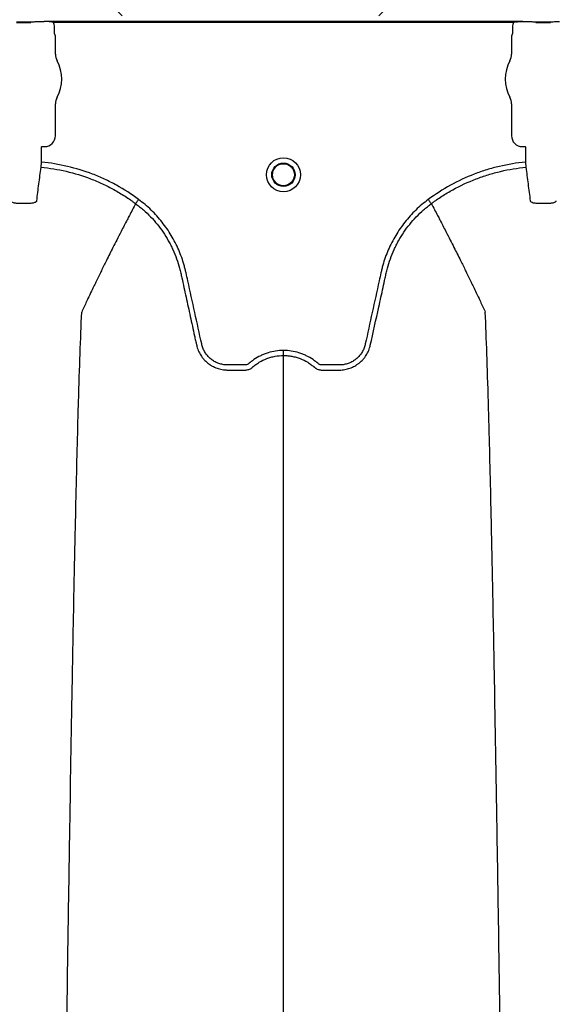
# Model space of a CAD drawing. Units: inches. Extents: x -3563 to -470, y -1462 to 641.
# Drawn here: x -3489 to -3483, y -1430 to -1418 of the extents above; entities that cross this region are included whole.
import ezdxf

# ---------------------------------------------------------------- set-up
doc = ezdxf.new("R2010")
doc.units = ezdxf.units.IN
doc.header["$MEASUREMENT"] = 0

msp = doc.modelspace()

# ---------------------------------------------------------------- hatches: boundary and pattern name
h = msp.add_hatch()
h.set_pattern_fill('AR-HBONE', color=8)
h.set_pattern_definition([(45, (-3305.594, -1991.1174), (0, 5.656854), [12, -4]), (135, (-3302.7655, -1988.289), (4e-16, 5.656854), [12, -4])])
edge = h.paths.add_edge_path()
edge.add_line((-3545.819, -1401.484), (-3534.598, -1401.484))
edge.add_arc((-3516.368, -1400.662), 18.248, 182.5802, 220.2352)
edge.add_line((-3530.299, -1412.449), (-3365.819, -1412.449))
edge.add_line((-3365.819, -1412.449), (-3365.819, -1418.313))
edge.add_line((-3365.819, -1418.313), (-3529.991, -1418.313))
edge.add_arc((-3519.916, -1429.081), 14.746, 133.094, 180.9588)
edge.add_line((-3534.66, -1429.328), (-3545.819, -1429.328))
edge.add_line((-3545.819, -1429.328), (-3545.819, -1401.833))

# ---------------------------------------------------------------- linework, layer by layer
at = {"color": 7, "linetype": 'Continuous', "lineweight": 25}
for p, q in [((-3488.962, -1418.381), (-3489.005, -1418.381)), ((-3488.962, -1418.381), (-3489.005, -1418.381)), ((-3488.959, -1418.38), (-3488.962, -1418.381)), ((-3488.959, -1418.38), (-3488.962, -1418.381)), ((-3488.957, -1418.375), (-3488.959, -1418.38)), ((-3488.957, -1418.375), (-3488.959, -1418.38)), ((-3483.513, -1418.375), (-3488.957, -1418.375)), ((-3483.511, -1418.38), (-3483.513, -1418.375)), ((-3483.508, -1418.381), (-3483.511, -1418.38)), ((-3483.464, -1418.381), (-3483.508, -1418.381)), ((-3489.107, -1418.385), (-3489.271, -1418.385)), ((-3489.271, -1418.386), (-3489.107, -1418.386)), ((-3489.107, -1418.385), (-3489.107, -1418.386)), ((-3488.853, -1418.385), (-3483.616, -1418.385)), ((-3488.84, -1418.512), (-3488.84, -1418.44)), ((-3483.629, -1418.44), (-3483.629, -1418.512)), ((-3483.198, -1418.385), (-3483.363, -1418.385)), ((-3483.363, -1418.385), (-3483.363, -1418.386)), ((-3483.363, -1418.386), (-3483.198, -1418.386)), ((-3483.198, -1418.385), (-3483.198, -1418.386)), ((-3488.828, -1418.544), (-3488.837, -1418.521)), ((-3488.828, -1418.748), (-3488.828, -1418.544)), ((-3483.632, -1418.521), (-3483.641, -1418.544)), ((-3483.641, -1418.544), (-3483.641, -1418.748)), ((-3488.828, -1419.674), (-3488.828, -1419.311)), ((-3483.641, -1419.311), (-3483.641, -1419.674)), ((-3488.987, -1419.799), (-3488.984, -1419.796)), ((-3488.987, -1419.974), (-3488.987, -1419.799)), ((-3488.984, -1419.796), (-3488.951, -1419.796)), ((-3483.518, -1419.796), (-3483.485, -1419.796)), ((-3483.485, -1419.796), (-3483.482, -1419.799)), ((-3483.482, -1419.799), (-3483.482, -1419.974)), ((-3488.992, -1420.032), (-3488.987, -1419.974)), ((-3483.482, -1419.974), (-3483.477, -1420.032)), ((-3487.916, -1420.446), (-3487.916, -1420.446)), ((-3484.553, -1420.446), (-3484.553, -1420.446))]:
    msp.add_line(p, q, dxfattribs=at)
for radius in [0.193, 0.133, 0.125]:
    msp.add_circle((-3486.235, -1420.117), radius, dxfattribs=at)
for centre, radius, start, end in [((-3489.108, -1418.457), 0.071, 89.3159, 104.0627), ((-3483.362, -1418.457), 0.071, 75.9373, 90.6841), ((-3483.199, -1418.457), 0.071, 89.3159, 104.0627), ((-3488.833, -1418.517), 0.0057, 180.9639, 226.1708), ((-3483.636, -1418.517), 0.0057, 313.8292, 359.0361), ((-3488.671, -1418.748), 0.157, 180, 208.5128), ((-3489.189, -1419.03), 0.432, 331.4872, 28.5128), ((-3483.28, -1419.03), 0.432, 151.4872, 208.5128), ((-3483.798, -1418.748), 0.157, 331.4872, 0), ((-3488.671, -1419.311), 0.157, 151.4872, 180), ((-3483.798, -1419.311), 0.157, 360, 28.5128), ((-3488.951, -1419.674), 0.123, 269.9881, 0.0119), ((-3483.518, -1419.674), 0.123, 179.9881, 270.0119)]:
    msp.add_arc(centre, radius, start, end, dxfattribs=at)
for points, knots in [([(-3489.005, -1418.381), (-3489.015, -1418.381), (-3489.025, -1418.381), (-3489.044, -1418.381), (-3489.053, -1418.381), (-3489.071, -1418.382), (-3489.079, -1418.383), (-3489.09, -1418.384), (-3489.093, -1418.384), (-3489.098, -1418.384), (-3489.1, -1418.385), (-3489.102, -1418.385), (-3489.103, -1418.385), (-3489.104, -1418.385), (-3489.105, -1418.385), (-3489.106, -1418.385), (-3489.106, -1418.385), (-3489.107, -1418.385)], [0, 0, 0, 0, 0.25, 0.25, 0.5, 0.5, 0.75, 0.75, 0.875, 0.875, 0.9375, 0.9375, 0.96875, 0.96875, 0.984375, 0.984375, 1, 1, 1, 1]), ([(-3489.005, -1418.381), (-3489.015, -1418.381), (-3489.025, -1418.381), (-3489.044, -1418.381), (-3489.053, -1418.381), (-3489.071, -1418.382), (-3489.079, -1418.383), (-3489.09, -1418.384), (-3489.093, -1418.384), (-3489.098, -1418.384), (-3489.1, -1418.385), (-3489.102, -1418.385), (-3489.103, -1418.385), (-3489.104, -1418.385), (-3489.105, -1418.385), (-3489.106, -1418.385), (-3489.106, -1418.385), (-3489.107, -1418.385)], [0, 0, 0, 0, 0.25, 0.25, 0.5, 0.5, 0.75, 0.75, 0.875, 0.875, 0.9375, 0.9375, 0.96875, 0.96875, 0.984375, 0.984375, 1, 1, 1, 1]), ([(-3488.876, -1418.381), (-3488.889, -1418.379), (-3488.903, -1418.378), (-3488.93, -1418.376), (-3488.943, -1418.376), (-3488.957, -1418.375)], [0, 0, 0, 0, 0.5, 0.5, 1, 1, 1, 1]), ([(-3488.876, -1418.381), (-3488.889, -1418.379), (-3488.903, -1418.378), (-3488.93, -1418.376), (-3488.943, -1418.376), (-3488.957, -1418.375)], [0, 0, 0, 0, 0.5, 0.5, 1, 1, 1, 1]), ([(-3483.593, -1418.381), (-3483.58, -1418.379), (-3483.567, -1418.378), (-3483.54, -1418.376), (-3483.526, -1418.376), (-3483.513, -1418.375)], [0, 0, 0, 0, 0.5, 0.5, 1, 1, 1, 1]), ([(-3483.363, -1418.385), (-3483.363, -1418.385), (-3483.364, -1418.385), (-3483.365, -1418.385), (-3483.365, -1418.385), (-3483.366, -1418.385), (-3483.367, -1418.385), (-3483.369, -1418.385), (-3483.371, -1418.384), (-3483.376, -1418.384), (-3483.379, -1418.384), (-3483.39, -1418.383), (-3483.399, -1418.382), (-3483.416, -1418.381), (-3483.425, -1418.381), (-3483.445, -1418.381), (-3483.455, -1418.381), (-3483.464, -1418.381)], [0, 0, 0, 0, 0.015625, 0.015625, 0.03125, 0.03125, 0.0625, 0.0625, 0.125, 0.125, 0.25, 0.25, 0.5, 0.5, 0.75, 0.75, 1, 1, 1, 1]), ([(-3483.096, -1418.381), (-3483.106, -1418.381), (-3483.116, -1418.381), (-3483.136, -1418.381), (-3483.145, -1418.381), (-3483.162, -1418.382), (-3483.17, -1418.383), (-3483.181, -1418.384), (-3483.185, -1418.384), (-3483.19, -1418.384), (-3483.191, -1418.385), (-3483.194, -1418.385), (-3483.195, -1418.385), (-3483.196, -1418.385), (-3483.196, -1418.385), (-3483.197, -1418.385), (-3483.198, -1418.385), (-3483.198, -1418.385)], [0, 0, 0, 0, 0.25, 0.25, 0.5, 0.5, 0.75, 0.75, 0.875, 0.875, 0.9375, 0.9375, 0.96875, 0.96875, 0.984375, 0.984375, 1, 1, 1, 1]), ([(-3488.84, -1418.44), (-3488.84, -1418.431), (-3488.841, -1418.421), (-3488.846, -1418.403), (-3488.849, -1418.394), (-3488.853, -1418.385)], [0, 0, 0, 0, 0.5, 0.5, 1, 1, 1, 1]), ([(-3483.616, -1418.385), (-3483.62, -1418.394), (-3483.624, -1418.403), (-3483.628, -1418.421), (-3483.629, -1418.431), (-3483.629, -1418.44)], [0, 0, 0, 0, 0.5, 0.5, 1, 1, 1, 1]), ([(-3489.041, -1420.414), (-3489.033, -1420.349), (-3489.025, -1420.285), (-3489.009, -1420.158), (-3489, -1420.095), (-3488.992, -1420.032)], [0, 0, 0, 0, 0.5, 0.5, 1, 1, 1, 1]), ([(-3488.992, -1420.032), (-3488.895, -1420.041), (-3488.8, -1420.056), (-3488.612, -1420.1), (-3488.519, -1420.128), (-3488.383, -1420.18), (-3488.338, -1420.199), (-3488.249, -1420.241), (-3488.206, -1420.263), (-3488.12, -1420.31), (-3488.078, -1420.335), (-3488.016, -1420.375), (-3487.996, -1420.389), (-3487.966, -1420.41), (-3487.951, -1420.42), (-3487.934, -1420.433), (-3487.926, -1420.438), (-3487.921, -1420.442), (-3487.919, -1420.444), (-3487.916, -1420.446)], [0, 0, 0, 0, 0.25, 0.25, 0.5, 0.5, 0.625, 0.625, 0.75, 0.75, 0.875, 0.875, 0.9375, 0.9375, 0.96875, 0.984375, 0.992188, 0.992188, 1, 1, 1, 1]), ([(-3487.882, -1420.399), (-3487.962, -1420.338), (-3488.047, -1420.284), (-3488.178, -1420.212), (-3488.223, -1420.189), (-3488.314, -1420.147), (-3488.36, -1420.127), (-3488.5, -1420.074), (-3488.595, -1420.045), (-3488.788, -1420), (-3488.887, -1419.983), (-3488.987, -1419.974)], [0, 0, 0, 0, 0.25, 0.25, 0.375, 0.375, 0.5, 0.5, 0.75, 0.75, 1, 1, 1, 1]), ([(-3483.482, -1419.974), (-3483.582, -1419.983), (-3483.681, -1420), (-3483.827, -1420.033), (-3483.875, -1420.046), (-3483.946, -1420.068), (-3483.97, -1420.076), (-3484.018, -1420.093), (-3484.041, -1420.101), (-3484.158, -1420.146), (-3484.249, -1420.188), (-3484.423, -1420.285), (-3484.507, -1420.339), (-3484.588, -1420.399)], [0, 0, 0, 0, 0.25, 0.25, 0.375, 0.375, 0.4375, 0.4375, 0.5, 0.5, 0.75, 0.75, 1, 1, 1, 1]), ([(-3484.553, -1420.446), (-3484.548, -1420.442), (-3484.543, -1420.438), (-3484.533, -1420.431), (-3484.518, -1420.42), (-3484.484, -1420.396), (-3484.453, -1420.375), (-3484.392, -1420.336), (-3484.351, -1420.311), (-3484.224, -1420.241), (-3484.136, -1420.2), (-3483.999, -1420.147), (-3483.953, -1420.131), (-3483.859, -1420.102), (-3483.812, -1420.09), (-3483.67, -1420.056), (-3483.574, -1420.041), (-3483.477, -1420.032)], [0, 0, 0, 0, 0.015625, 0.015625, 0.03125, 0.0625, 0.125, 0.125, 0.25, 0.25, 0.5, 0.5, 0.625, 0.625, 0.75, 0.75, 1, 1, 1, 1]), ([(-3483.477, -1420.032), (-3483.469, -1420.095), (-3483.461, -1420.158), (-3483.445, -1420.285), (-3483.436, -1420.349), (-3483.428, -1420.414)], [0, 0, 0, 0, 0.5, 0.5, 1, 1, 1, 1]), ([(-3489.337, -1420.414), (-3489.336, -1420.418), (-3489.333, -1420.422), (-3489.321, -1420.429), (-3489.312, -1420.432), (-3489.296, -1420.436), (-3489.29, -1420.437), (-3489.277, -1420.439), (-3489.271, -1420.44), (-3489.256, -1420.441), (-3489.249, -1420.441), (-3489.233, -1420.442), (-3489.225, -1420.442), (-3489.217, -1420.441)], [0, 0, 0, 0, 0.25, 0.25, 0.5, 0.5, 0.625, 0.625, 0.75, 0.75, 0.875, 0.875, 1, 1, 1, 1]), ([(-3489.16, -1420.441), (-3489.152, -1420.442), (-3489.144, -1420.442), (-3489.129, -1420.441), (-3489.121, -1420.441), (-3489.107, -1420.44), (-3489.1, -1420.439), (-3489.087, -1420.437), (-3489.081, -1420.436), (-3489.071, -1420.433), (-3489.066, -1420.432), (-3489.057, -1420.429), (-3489.054, -1420.427), (-3489.048, -1420.424), (-3489.045, -1420.422), (-3489.042, -1420.418), (-3489.041, -1420.416), (-3489.041, -1420.414)], [0, 0, 0, 0, 0.125, 0.125, 0.25, 0.25, 0.375, 0.375, 0.5, 0.5, 0.625, 0.625, 0.75, 0.75, 0.875, 0.875, 1, 1, 1, 1]), ([(-3487.916, -1420.446), (-3487.94, -1420.49), (-3487.972, -1420.551), (-3488.027, -1420.656), (-3488.075, -1420.749), (-3488.129, -1420.854), (-3488.185, -1420.964), (-3488.243, -1421.08), (-3488.29, -1421.176), (-3488.328, -1421.254), (-3488.355, -1421.309), (-3488.389, -1421.379), (-3488.422, -1421.446), (-3488.45, -1421.507), (-3488.488, -1421.585), (-3488.511, -1421.637), (-3488.53, -1421.677)], [0.0344038, 0.0344038, 0.0344038, 0.0344038, 0.1465739, 0.1865502, 0.2931568, 0.3731149, 0.4397487, 0.5556958, 0.6476578, 0.6636515, 0.7356246, 0.7756107, 0.8235942, 0.8875728, 0.9115655, 1, 1, 1, 1]), ([(-3487.916, -1420.446), (-3487.916, -1420.444), (-3487.914, -1420.442), (-3487.91, -1420.436), (-3487.907, -1420.433), (-3487.901, -1420.424), (-3487.897, -1420.42), (-3487.89, -1420.409), (-3487.886, -1420.404), (-3487.882, -1420.399)], [0, 0, 0, 0, 0.25, 0.25, 0.5, 0.5, 0.75, 0.75, 1, 1, 1, 1]), ([(-3487.916, -1420.446), (-3487.901, -1420.457), (-3487.886, -1420.468), (-3487.857, -1420.492), (-3487.842, -1420.504), (-3487.799, -1420.542), (-3487.772, -1420.568), (-3487.693, -1420.65), (-3487.646, -1420.709), (-3487.583, -1420.801), (-3487.563, -1420.833), (-3487.535, -1420.883), (-3487.526, -1420.899), (-3487.509, -1420.933), (-3487.501, -1420.95), (-3487.462, -1421.036), (-3487.436, -1421.107), (-3487.412, -1421.197), (-3487.408, -1421.215), (-3487.401, -1421.243), (-3487.399, -1421.252), (-3487.395, -1421.27), (-3487.385, -1421.316), (-3487.375, -1421.361), (-3487.351, -1421.471), (-3487.335, -1421.544), (-3487.303, -1421.69), (-3487.287, -1421.763), (-3487.263, -1421.873), (-3487.251, -1421.928), (-3487.237, -1421.992), (-3487.23, -1422.024), (-3487.226, -1422.039), (-3487.224, -1422.047), (-3487.223, -1422.051), (-3487.223, -1422.053), (-3487.223, -1422.054), (-3487.222, -1422.055)], [0, 0, 0, 0, 0.03125, 0.03125, 0.0625, 0.0625, 0.125, 0.125, 0.25, 0.25, 0.3125, 0.3125, 0.34375, 0.34375, 0.375, 0.375, 0.5, 0.5, 0.53125, 0.53125, 0.546875, 0.546875, 0.5625, 0.625, 0.625, 0.75, 0.75, 0.875, 0.875, 0.9375, 0.96875, 0.984375, 0.992187, 0.996094, 0.998047, 0.998047, 1, 1, 1, 1]), ([(-3486.235, -1422.113), (-3486.295, -1422.113), (-3486.353, -1422.122), (-3486.425, -1422.144), (-3486.439, -1422.149), (-3486.467, -1422.16), (-3486.48, -1422.166), (-3486.52, -1422.186), (-3486.546, -1422.201), (-3486.583, -1422.226), (-3486.595, -1422.235), (-3486.612, -1422.249), (-3486.618, -1422.254), (-3486.627, -1422.261), (-3486.63, -1422.264), (-3486.636, -1422.268), (-3486.639, -1422.27), (-3486.646, -1422.273), (-3486.65, -1422.275), (-3486.657, -1422.277), (-3486.661, -1422.277), (-3486.668, -1422.278), (-3486.672, -1422.278), (-3486.68, -1422.278), (-3486.699, -1422.278), (-3486.748, -1422.278), (-3486.808, -1422.278), (-3486.854, -1422.278), (-3486.884, -1422.278), (-3486.899, -1422.277), (-3486.929, -1422.273), (-3486.944, -1422.269), (-3486.973, -1422.26), (-3486.987, -1422.255), (-3487.015, -1422.242), (-3487.028, -1422.234), (-3487.053, -1422.217), (-3487.065, -1422.207), (-3487.087, -1422.186), (-3487.098, -1422.175), (-3487.117, -1422.151), (-3487.125, -1422.138), (-3487.14, -1422.112), (-3487.147, -1422.098), (-3487.155, -1422.077), (-3487.157, -1422.069), (-3487.162, -1422.055), (-3487.163, -1422.047), (-3487.191, -1421.92), (-3487.218, -1421.801), (-3487.27, -1421.562), (-3487.296, -1421.442), (-3487.329, -1421.293), (-3487.336, -1421.263), (-3487.346, -1421.218), (-3487.349, -1421.204), (-3487.357, -1421.174), (-3487.361, -1421.159), (-3487.381, -1421.086), (-3487.402, -1421.028), (-3487.439, -1420.943), (-3487.452, -1420.915), (-3487.48, -1420.86), (-3487.495, -1420.833), (-3487.542, -1420.754), (-3487.577, -1420.704), (-3487.635, -1420.632), (-3487.654, -1420.608), (-3487.696, -1420.562), (-3487.717, -1420.54), (-3487.784, -1420.475), (-3487.832, -1420.435), (-3487.882, -1420.399)], [0, 0, 0, 0, 0.0625, 0.0625, 0.078125, 0.078125, 0.09375, 0.09375, 0.125, 0.125, 0.140625, 0.140625, 0.148438, 0.148438, 0.152344, 0.152344, 0.15625, 0.15625, 0.160156, 0.160156, 0.164063, 0.164063, 0.167969, 0.167969, 0.171875, 0.1875, 0.21875, 0.234375, 0.234375, 0.25, 0.25, 0.265625, 0.265625, 0.28125, 0.28125, 0.296875, 0.296875, 0.3125, 0.3125, 0.328125, 0.328125, 0.34375, 0.34375, 0.359375, 0.359375, 0.367188, 0.367188, 0.375, 0.375, 0.5, 0.5, 0.625, 0.625, 0.65625, 0.65625, 0.671875, 0.671875, 0.6875, 0.6875, 0.75, 0.75, 0.78125, 0.78125, 0.8125, 0.8125, 0.875, 0.875, 0.90625, 0.90625, 0.9375, 0.9375, 1, 1, 1, 1]), ([(-3484.588, -1420.399), (-3484.638, -1420.435), (-3484.685, -1420.475), (-3484.752, -1420.54), (-3484.773, -1420.562), (-3484.815, -1420.608), (-3484.835, -1420.632), (-3484.892, -1420.704), (-3484.927, -1420.754), (-3484.974, -1420.833), (-3484.989, -1420.86), (-3485.017, -1420.915), (-3485.031, -1420.943), (-3485.067, -1421.028), (-3485.088, -1421.086), (-3485.109, -1421.159), (-3485.113, -1421.174), (-3485.12, -1421.204), (-3485.123, -1421.218), (-3485.133, -1421.263), (-3485.14, -1421.293), (-3485.173, -1421.442), (-3485.199, -1421.562), (-3485.252, -1421.801), (-3485.278, -1421.92), (-3485.306, -1422.047), (-3485.308, -1422.055), (-3485.312, -1422.069), (-3485.314, -1422.077), (-3485.323, -1422.098), (-3485.329, -1422.112), (-3485.344, -1422.138), (-3485.352, -1422.151), (-3485.371, -1422.175), (-3485.382, -1422.186), (-3485.404, -1422.207), (-3485.416, -1422.217), (-3485.441, -1422.234), (-3485.454, -1422.242), (-3485.482, -1422.255), (-3485.496, -1422.26), (-3485.525, -1422.269), (-3485.54, -1422.273), (-3485.57, -1422.277), (-3485.585, -1422.278), (-3485.616, -1422.278), (-3485.661, -1422.278), (-3485.722, -1422.278), (-3485.771, -1422.278), (-3485.79, -1422.278), (-3485.797, -1422.278), (-3485.801, -1422.278), (-3485.808, -1422.277), (-3485.812, -1422.277), (-3485.82, -1422.275), (-3485.823, -1422.273), (-3485.83, -1422.27), (-3485.834, -1422.268), (-3485.84, -1422.264), (-3485.842, -1422.261), (-3485.851, -1422.254), (-3485.857, -1422.249), (-3485.874, -1422.235), (-3485.886, -1422.226), (-3485.923, -1422.201), (-3485.949, -1422.186), (-3485.989, -1422.166), (-3486.002, -1422.16), (-3486.03, -1422.149), (-3486.044, -1422.144), (-3486.116, -1422.122), (-3486.174, -1422.113), (-3486.235, -1422.113)], [0, 0, 0, 0, 0.0625, 0.0625, 0.09375, 0.09375, 0.125, 0.125, 0.1875, 0.1875, 0.21875, 0.21875, 0.25, 0.25, 0.3125, 0.3125, 0.328125, 0.328125, 0.34375, 0.34375, 0.375, 0.375, 0.5, 0.5, 0.625, 0.625, 0.632813, 0.632813, 0.640625, 0.640625, 0.65625, 0.65625, 0.671875, 0.671875, 0.6875, 0.6875, 0.703125, 0.703125, 0.71875, 0.71875, 0.734375, 0.734375, 0.75, 0.75, 0.765625, 0.765625, 0.78125, 0.8125, 0.828125, 0.832031, 0.832031, 0.835938, 0.835938, 0.839844, 0.839844, 0.84375, 0.84375, 0.847656, 0.847656, 0.851563, 0.851563, 0.859375, 0.859375, 0.875, 0.875, 0.90625, 0.90625, 0.921875, 0.921875, 0.9375, 0.9375, 1, 1, 1, 1]), ([(-3485.247, -1422.055), (-3485.215, -1421.91), (-3485.183, -1421.764), (-3485.134, -1421.545), (-3485.118, -1421.472), (-3485.094, -1421.362), (-3485.084, -1421.317), (-3485.074, -1421.271), (-3485.07, -1421.253), (-3485.068, -1421.244), (-3485.062, -1421.216), (-3485.058, -1421.198), (-3485.033, -1421.108), (-3485.008, -1421.037), (-3484.969, -1420.951), (-3484.961, -1420.934), (-3484.943, -1420.9), (-3484.935, -1420.883), (-3484.907, -1420.834), (-3484.887, -1420.802), (-3484.824, -1420.709), (-3484.777, -1420.651), (-3484.698, -1420.568), (-3484.67, -1420.542), (-3484.627, -1420.505), (-3484.613, -1420.492), (-3484.591, -1420.474), (-3484.583, -1420.469), (-3484.572, -1420.46), (-3484.566, -1420.455), (-3484.56, -1420.451), (-3484.557, -1420.448), (-3484.555, -1420.447), (-3484.553, -1420.446)], [0, 0, 0, 0, 0.25, 0.25, 0.375, 0.375, 0.4375, 0.453125, 0.453125, 0.46875, 0.46875, 0.5, 0.5, 0.625, 0.625, 0.65625, 0.65625, 0.6875, 0.6875, 0.75, 0.75, 0.875, 0.875, 0.9375, 0.9375, 0.96875, 0.96875, 0.984375, 0.984375, 0.992187, 0.996094, 0.996094, 1, 1, 1, 1]), ([(-3484.553, -1420.446), (-3484.554, -1420.444), (-3484.555, -1420.442), (-3484.56, -1420.436), (-3484.562, -1420.433), (-3484.569, -1420.424), (-3484.572, -1420.42), (-3484.58, -1420.409), (-3484.584, -1420.404), (-3484.588, -1420.399)], [0, 0, 0, 0, 0.25, 0.25, 0.5, 0.5, 0.75, 0.75, 1, 1, 1, 1]), ([(-3484.553, -1420.446), (-3484.529, -1420.49), (-3484.497, -1420.551), (-3484.442, -1420.656), (-3484.394, -1420.749), (-3484.34, -1420.854), (-3484.285, -1420.964), (-3484.226, -1421.08), (-3484.179, -1421.176), (-3484.141, -1421.254), (-3484.114, -1421.309), (-3484.08, -1421.379), (-3484.048, -1421.446), (-3484.019, -1421.507), (-3483.982, -1421.585), (-3483.958, -1421.637), (-3483.939, -1421.677)], [0.0344038, 0.0344038, 0.0344038, 0.0344038, 0.1465739, 0.1865502, 0.2931568, 0.3731149, 0.4397487, 0.5556958, 0.6476578, 0.6636515, 0.7356246, 0.7756107, 0.8235942, 0.8875728, 0.9115655, 1, 1, 1, 1]), ([(-3483.428, -1420.414), (-3483.428, -1420.418), (-3483.425, -1420.422), (-3483.413, -1420.429), (-3483.404, -1420.432), (-3483.388, -1420.436), (-3483.382, -1420.437), (-3483.369, -1420.439), (-3483.362, -1420.44), (-3483.348, -1420.441), (-3483.34, -1420.441), (-3483.325, -1420.442), (-3483.317, -1420.442), (-3483.309, -1420.441)], [0, 0, 0, 0, 0.25, 0.25, 0.5, 0.5, 0.625, 0.625, 0.75, 0.75, 0.875, 0.875, 1, 1, 1, 1]), ([(-3483.252, -1420.441), (-3483.244, -1420.442), (-3483.236, -1420.442), (-3483.22, -1420.441), (-3483.213, -1420.441), (-3483.199, -1420.44), (-3483.192, -1420.439), (-3483.179, -1420.437), (-3483.173, -1420.436), (-3483.162, -1420.433), (-3483.157, -1420.432), (-3483.149, -1420.429), (-3483.145, -1420.427), (-3483.139, -1420.424), (-3483.137, -1420.422), (-3483.134, -1420.418), (-3483.133, -1420.416), (-3483.132, -1420.414)], [0, 0, 0, 0, 0.125, 0.125, 0.25, 0.25, 0.375, 0.375, 0.5, 0.5, 0.625, 0.625, 0.75, 0.75, 0.875, 0.875, 1, 1, 1, 1]), ([(-3488.759, -1434.202), (-3488.752, -1433.649), (-3488.741, -1432.851), (-3488.722, -1431.429), (-3488.704, -1430.106), (-3488.683, -1428.738), (-3488.662, -1427.365), (-3488.641, -1426.156), (-3488.62, -1425.007), (-3488.599, -1424.012), (-3488.581, -1423.244), (-3488.557, -1422.379), (-3488.542, -1421.986), (-3488.53, -1421.677)], [0.0581388, 0.0581388, 0.0581388, 0.0581388, 0.1479411, 0.1883477, 0.295667, 0.3754487, 0.4419579, 0.56159, 0.6280614, 0.7078088, 0.8141208, 0.8539909, 1, 1, 1, 1]), ([(-3483.71, -1434.202), (-3483.718, -1433.649), (-3483.728, -1432.851), (-3483.747, -1431.429), (-3483.765, -1430.106), (-3483.786, -1428.738), (-3483.808, -1427.365), (-3483.828, -1426.156), (-3483.85, -1425.007), (-3483.87, -1424.012), (-3483.889, -1423.244), (-3483.912, -1422.379), (-3483.927, -1421.986), (-3483.939, -1421.677)], [0.0581388, 0.0581388, 0.0581388, 0.0581388, 0.1479411, 0.1883477, 0.295667, 0.3754487, 0.4419579, 0.56159, 0.6280614, 0.7078088, 0.8141208, 0.8539909, 1, 1, 1, 1]), ([(-3487.222, -1422.055), (-3487.218, -1422.075), (-3487.212, -1422.095), (-3487.196, -1422.132), (-3487.187, -1422.15), (-3487.171, -1422.176), (-3487.165, -1422.184), (-3487.153, -1422.2), (-3487.146, -1422.208), (-3487.126, -1422.23), (-3487.111, -1422.244), (-3487.088, -1422.263), (-3487.08, -1422.269), (-3487.063, -1422.28), (-3487.054, -1422.286), (-3487.027, -1422.3), (-3487.009, -1422.308), (-3486.981, -1422.318), (-3486.971, -1422.321), (-3486.951, -1422.326), (-3486.941, -1422.329), (-3486.921, -1422.332), (-3486.911, -1422.333), (-3486.896, -1422.335), (-3486.891, -1422.335), (-3486.881, -1422.335), (-3486.876, -1422.336), (-3486.871, -1422.336)], [0, 0, 0, 0, 0.125, 0.125, 0.25, 0.25, 0.3125, 0.3125, 0.375, 0.375, 0.5, 0.5, 0.5625, 0.5625, 0.625, 0.625, 0.75, 0.75, 0.8125, 0.8125, 0.875, 0.875, 0.9375, 0.9375, 0.96875, 0.96875, 1, 1, 1, 1]), ([(-3485.599, -1422.336), (-3485.588, -1422.336), (-3485.578, -1422.335), (-3485.558, -1422.333), (-3485.548, -1422.332), (-3485.528, -1422.329), (-3485.518, -1422.326), (-3485.498, -1422.321), (-3485.489, -1422.318), (-3485.46, -1422.308), (-3485.442, -1422.3), (-3485.415, -1422.286), (-3485.407, -1422.28), (-3485.39, -1422.269), (-3485.382, -1422.263), (-3485.358, -1422.244), (-3485.343, -1422.23), (-3485.323, -1422.208), (-3485.316, -1422.2), (-3485.304, -1422.184), (-3485.298, -1422.176), (-3485.282, -1422.15), (-3485.273, -1422.132), (-3485.261, -1422.104), (-3485.258, -1422.095), (-3485.253, -1422.08), (-3485.252, -1422.075), (-3485.25, -1422.068), (-3485.249, -1422.064), (-3485.248, -1422.06), (-3485.247, -1422.058), (-3485.247, -1422.057), (-3485.247, -1422.055)], [0, 0, 0, 0, 0.0625, 0.0625, 0.125, 0.125, 0.1875, 0.1875, 0.25, 0.25, 0.375, 0.375, 0.4375, 0.4375, 0.5, 0.5, 0.625, 0.625, 0.6875, 0.6875, 0.75, 0.75, 0.875, 0.875, 0.9375, 0.9375, 0.96875, 0.96875, 0.984375, 0.992188, 0.992188, 1, 1, 1, 1]), ([(-3486.588, -1422.305), (-3486.576, -1422.295), (-3486.563, -1422.284), (-3486.537, -1422.265), (-3486.524, -1422.256), (-3486.483, -1422.231), (-3486.454, -1422.217), (-3486.409, -1422.2), (-3486.393, -1422.195), (-3486.362, -1422.186), (-3486.346, -1422.182), (-3486.299, -1422.174), (-3486.267, -1422.171), (-3486.235, -1422.171)], [0, 0, 0, 0, 0.125, 0.125, 0.25, 0.25, 0.5, 0.5, 0.625, 0.625, 0.75, 0.75, 1, 1, 1, 1]), ([(-3486.235, -1422.171), (-3486.235, -1422.167), (-3486.235, -1422.159), (-3486.235, -1422.139), (-3486.235, -1422.126), (-3486.235, -1422.113)], [0, 0, 0, 0, 0.5, 0.5, 1, 1, 1, 1]), ([(-3486.235, -1422.171), (-3486.231, -1422.171), (-3486.227, -1422.171), (-3486.218, -1422.171), (-3486.206, -1422.171), (-3486.194, -1422.172), (-3486.17, -1422.174), (-3486.154, -1422.177), (-3486.123, -1422.182), (-3486.107, -1422.186), (-3486.076, -1422.195), (-3486.061, -1422.2), (-3486.015, -1422.217), (-3485.986, -1422.231), (-3485.945, -1422.256), (-3485.932, -1422.265), (-3485.912, -1422.28), (-3485.906, -1422.285), (-3485.897, -1422.292), (-3485.892, -1422.296), (-3485.887, -1422.301), (-3485.884, -1422.303), (-3485.883, -1422.304), (-3485.882, -1422.305), (-3485.882, -1422.305), (-3485.881, -1422.305)], [0, 0, 0, 0, 0.03125, 0.03125, 0.0625, 0.125, 0.125, 0.25, 0.25, 0.375, 0.375, 0.5, 0.5, 0.75, 0.75, 0.875, 0.875, 0.9375, 0.9375, 0.96875, 0.984375, 0.992188, 0.996094, 0.996094, 1, 1, 1, 1]), ([(-3486.235, -1423.529), (-3486.235, -1423.486), (-3486.235, -1423.431), (-3486.235, -1423.345), (-3486.235, -1423.279), (-3486.235, -1423.206), (-3486.235, -1423.129), (-3486.235, -1423.067), (-3486.235, -1422.981), (-3486.235, -1422.875), (-3486.235, -1422.746), (-3486.235, -1422.623), (-3486.235, -1422.506), (-3486.235, -1422.402), (-3486.235, -1422.286), (-3486.235, -1422.219), (-3486.235, -1422.171)], [0.0392726, 0.0392726, 0.0392726, 0.0392726, 0.127707, 0.1516998, 0.2156783, 0.2636619, 0.3036479, 0.3756211, 0.3916148, 0.4835767, 0.5995239, 0.6661576, 0.7461157, 0.8527224, 0.8926987, 1, 1, 1, 1]), ([(-3486.871, -1422.336), (-3486.823, -1422.336), (-3486.775, -1422.336), (-3486.715, -1422.336), (-3486.697, -1422.336), (-3486.679, -1422.336), (-3486.667, -1422.336), (-3486.661, -1422.335), (-3486.649, -1422.334), (-3486.643, -1422.333), (-3486.631, -1422.33), (-3486.625, -1422.327), (-3486.614, -1422.322), (-3486.608, -1422.32), (-3486.601, -1422.315), (-3486.598, -1422.313), (-3486.594, -1422.31), (-3486.593, -1422.309), (-3486.591, -1422.308), (-3486.59, -1422.307), (-3486.589, -1422.306), (-3486.589, -1422.306), (-3486.588, -1422.306), (-3486.588, -1422.305)], [0, 0, 0, 0, 0.5, 0.5, 0.625, 0.6875, 0.6875, 0.75, 0.75, 0.8125, 0.8125, 0.875, 0.875, 0.9375, 0.9375, 0.96875, 0.96875, 0.984375, 0.984375, 0.992187, 0.996094, 0.996094, 1, 1, 1, 1]), ([(-3485.881, -1422.305), (-3485.879, -1422.307), (-3485.876, -1422.309), (-3485.872, -1422.313), (-3485.869, -1422.315), (-3485.861, -1422.319), (-3485.856, -1422.322), (-3485.845, -1422.327), (-3485.839, -1422.329), (-3485.827, -1422.333), (-3485.821, -1422.334), (-3485.809, -1422.335), (-3485.803, -1422.336), (-3485.791, -1422.336), (-3485.773, -1422.336), (-3485.731, -1422.336), (-3485.683, -1422.336), (-3485.641, -1422.336), (-3485.623, -1422.336), (-3485.611, -1422.336), (-3485.605, -1422.336), (-3485.599, -1422.336)], [0, 0, 0, 0, 0.03125, 0.03125, 0.0625, 0.0625, 0.125, 0.125, 0.1875, 0.1875, 0.25, 0.25, 0.3125, 0.3125, 0.375, 0.5, 0.75, 0.875, 0.9375, 0.9375, 1, 1, 1, 1]), ([(-3486.235, -1432.791), (-3486.235, -1432.645), (-3486.235, -1431.954), (-3486.235, -1430.887), (-3486.235, -1429.685), (-3486.235, -1428.488), (-3486.235, -1427.432), (-3486.235, -1426.429), (-3486.235, -1425.56), (-3486.235, -1424.891), (-3486.235, -1424.137), (-3486.235, -1423.796), (-3486.235, -1423.529)], [0.1596286, 0.1596286, 0.1596286, 0.1596286, 0.1883477, 0.295667, 0.3754487, 0.4419579, 0.56159, 0.6280614, 0.7078088, 0.8141208, 0.8539909, 1, 1, 1, 1])]:
    msp.add_open_spline(points, degree=3, knots=knots, dxfattribs=at)
for points in [[(-3488.853, -1418.385), (-3488.861, -1418.383), (-3488.868, -1418.382), (-3488.876, -1418.381)], [(-3488.853, -1418.385), (-3488.861, -1418.383), (-3488.868, -1418.382), (-3488.876, -1418.381)], [(-3483.593, -1418.381), (-3483.601, -1418.382), (-3483.608, -1418.383), (-3483.616, -1418.385)], [(-3488.839, -1418.517), (-3488.839, -1418.516), (-3488.84, -1418.514), (-3488.84, -1418.512)], [(-3483.629, -1418.512), (-3483.629, -1418.514), (-3483.63, -1418.516), (-3483.631, -1418.517)], [(-3489.217, -1420.441), (-3489.198, -1420.441), (-3489.179, -1420.441), (-3489.16, -1420.441)], [(-3483.309, -1420.441), (-3483.29, -1420.441), (-3483.271, -1420.441), (-3483.252, -1420.441)]]:
    msp.add_open_spline(points, degree=3, dxfattribs=at)

doc.saveas('drawing.dxf')
